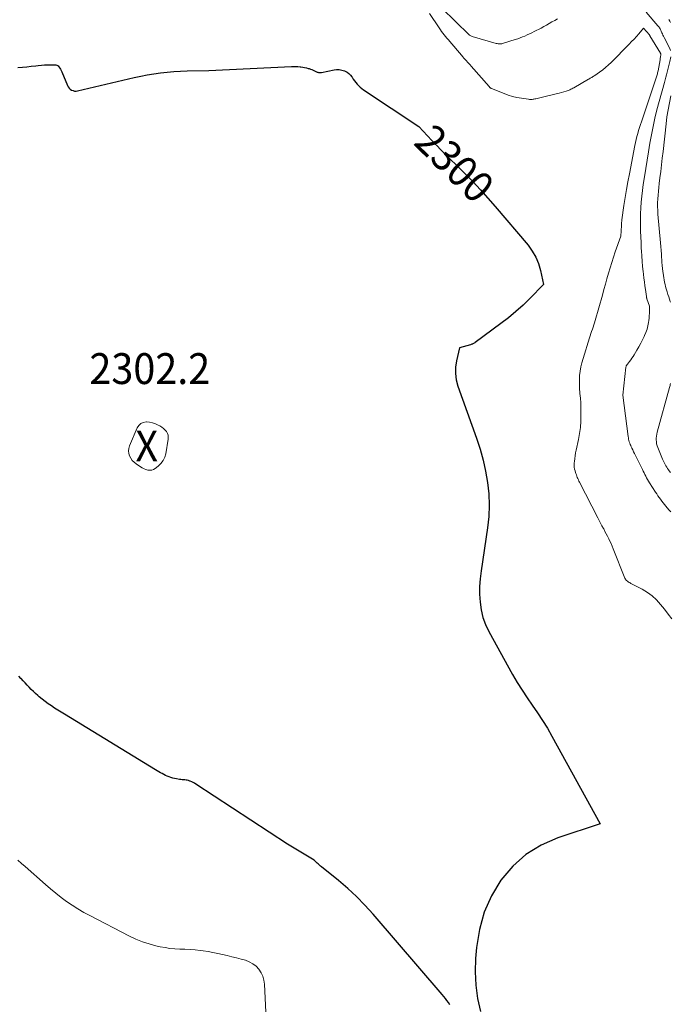
# Model space of a CAD drawing. Units: feet. Extents: x 1191672 to 1199299, y 7056370 to 7061370.
# Drawn here: x 1193154 to 1193365, y 7058834 to 7059153 of the extents above; entities that cross this region are included whole.
import ezdxf
from ezdxf.enums import TextEntityAlignment as Align

# ---------------------------------------------------------------- set-up
doc = ezdxf.new("R2010")
doc.units = ezdxf.units.FT
doc.header["$MEASUREMENT"] = 0
for name, color, linetype, lineweight in [('Level 44', 7, 'Continuous', 0), ('Level 45', 7, 'Continuous', 0), ('Level 46', 7, 'Continuous', 0)]:
    doc.layers.add(name, color=color, linetype=linetype, lineweight=lineweight)
doc.styles.add('Style-ENGINEERING', font='ENGINEERING.shx')

msp = doc.modelspace()

# ---------------------------------------------------------------- linework, layer by layer
at = {"layer": 'Level 44', "color": 32, "linetype": 'Continuous', "lineweight": 30, "elevation": 2300, "flags": 128}
for points in [[(1193153.67, 7059137.62), (1193155.11, 7059137.77), (1193156.55, 7059137.92), (1193157.99, 7059138.08), (1193159.43, 7059138.24), (1193160.27, 7059138.33), (1193161.29, 7059138.43), (1193162.32, 7059138.51), (1193163.34, 7059138.55), (1193164.37, 7059138.57), (1193165.5, 7059138.57), (1193165.93, 7059138.51), (1193166.33, 7059138.37), (1193166.67, 7059138.14), (1193166.98, 7059137.83), (1193167.24, 7059137.45), (1193167.49, 7059137.06), (1193167.7, 7059136.66), (1193167.89, 7059136.24), (1193169.73, 7059131.85), (1193169.97, 7059131.39), (1193170.27, 7059130.99), (1193170.63, 7059130.65), (1193171.05, 7059130.35), (1193171.52, 7059130.15), (1193172, 7059130.03), (1193172.5, 7059130.01), (1193173, 7059130.07), (1193191.36, 7059134.4), (1193193.47, 7059134.86), (1193195.59, 7059135.28)], [(1193195.59, 7059135.28), (1193197.72, 7059135.62), (1193199.87, 7059135.92), (1193202.02, 7059136.15), (1193204.17, 7059136.33), (1193206.33, 7059136.45), (1193208.49, 7059136.53), (1193215.53, 7059136.66), (1193242.31, 7059137.94), (1193243.03, 7059137.96), (1193243.75, 7059137.96), (1193244.46, 7059137.93), (1193245.18, 7059137.88), (1193245.36, 7059137.86), (1193245.98, 7059137.79), (1193246.59, 7059137.69), (1193247.2, 7059137.55), (1193247.8, 7059137.38), (1193248.11, 7059137.29), (1193248.55, 7059137.14), (1193248.99, 7059136.98), (1193249.41, 7059136.79), (1193249.83, 7059136.59), (1193250.21, 7059136.39), (1193250.44, 7059136.28), (1193250.67, 7059136.19), (1193250.91, 7059136.11), (1193251.15, 7059136.05), (1193251.39, 7059136.02), (1193251.64, 7059136), (1193251.88, 7059136.02), (1193252.13, 7059136.05), (1193256.14, 7059136.89), (1193256.99, 7059136.99), (1193257.84, 7059136.98), (1193258.67, 7059136.83), (1193259.5, 7059136.57), (1193259.72, 7059136.47), (1193260.38, 7059136.12), (1193260.97, 7059135.7), (1193261.48, 7059135.18), (1193261.94, 7059134.6), (1193262.01, 7059134.49), (1193262.39, 7059133.91), (1193262.79, 7059133.34), (1193263.22, 7059132.8), (1193263.66, 7059132.27), (1193264.14, 7059131.76), (1193264.64, 7059131.29), (1193265.17, 7059130.85), (1193265.73, 7059130.45), (1193283.59, 7059118.48), (1193287.84, 7059114.02), (1193288.76, 7059113.06), (1193289.68, 7059112.11), (1193290.6, 7059111.17), (1193291.53, 7059110.22), (1193292.46, 7059109.29), (1193293.4, 7059108.35), (1193294.34, 7059107.42), (1193295.28, 7059106.49), (1193298.57, 7059103.25), (1193301.13, 7059100.67), (1193303.63, 7059098.04), (1193306.06, 7059095.35), (1193308.44, 7059092.61), (1193319.04, 7059080.05), (1193320.39, 7059078.18), (1193321.54, 7059076.22), (1193322.39, 7059074.1), (1193323.05, 7059071.89), (1193324.04, 7059067.32), (1193319.67, 7059062.83), (1193317.44, 7059060.65), (1193315.14, 7059058.54), (1193312.73, 7059056.55), (1193310.26, 7059054.64), (1193301.94, 7059048.55), (1193301.76, 7059048.43), (1193301.58, 7059048.32), (1193301.39, 7059048.21), (1193301.19, 7059048.12), (1193300.99, 7059048.03), (1193300.79, 7059047.95), (1193300.58, 7059047.88), (1193300.37, 7059047.82), (1193296.77, 7059046.8), (1193295.82, 7059042.63), (1193295.53, 7059040.55), (1193295.48, 7059038.49), (1193295.78, 7059036.45), (1193296.31, 7059034.42), (1193302.37, 7059017.49), (1193303.51, 7059013.97), (1193304.51, 7059010.41), (1193305.29, 7059006.8), (1193305.94, 7059003.15), (1193306.3, 7058999.48), (1193306.46, 7058995.81), (1193306.29, 7058992.13), (1193305.91, 7058988.46), (1193303.83, 7058974.53), (1193303.54, 7058972), (1193303.36, 7058969.47), (1193303.36, 7058966.93), (1193303.47, 7058964.39), (1193303.83, 7058961.89), (1193304.4, 7058959.45), (1193305.27, 7058957.11), (1193306.35, 7058954.83), (1193314.06, 7058940.94), (1193315.55, 7058938.38), (1193317.09, 7058935.86), (1193318.73, 7058933.4), (1193320.43, 7058930.98), (1193322.13, 7058928.55), (1193323.77, 7058926.09), (1193325.31, 7058923.57), (1193326.78, 7058921), (1193342.39, 7058892.52), (1193328.65, 7058887.98), (1193323.29, 7058885.61), (1193318.36, 7058882.64), (1193314.09, 7058878.79), (1193310.25, 7058874.35), (1193307.25, 7058869.26), (1193304.83, 7058863.95), (1193303.29, 7058858.33), (1193302.35, 7058852.49), (1193302.06, 7058848.89), (1193301.94, 7058844.56), (1193302.11, 7058840.25), (1193302.71, 7058835.99), (1193303.61, 7058831.75)], [(1193293.72, 7058833.95), (1193293.25, 7058834.62), (1193292.76, 7058835.29), (1193292.26, 7058835.94), (1193291.74, 7058836.58), (1193291.21, 7058837.22), (1193268.8, 7058863.33), (1193266.18, 7058866.22), (1193263.46, 7058869.01), (1193260.58, 7058871.64), (1193257.61, 7058874.18), (1193252.09, 7058878.62), (1193251.8, 7058878.86), (1193251.52, 7058879.09), (1193251.24, 7058879.33), (1193250.97, 7058879.57), (1193250.67, 7058879.83), (1193250.55, 7058879.95), (1193250.42, 7058880.07), (1193250.3, 7058880.19), (1193250.18, 7058880.32), (1193250.06, 7058880.44), (1193249.94, 7058880.55), (1193249.8, 7058880.65), (1193249.66, 7058880.75), (1193241.02, 7058885.98), (1193211.35, 7058905.41), (1193210.92, 7058905.68), (1193210.47, 7058905.93), (1193210.01, 7058906.15), (1193209.54, 7058906.35), (1193209.38, 7058906.42), (1193208.98, 7058906.56), (1193208.57, 7058906.67), (1193208.16, 7058906.74), (1193207.74, 7058906.78), (1193207.32, 7058906.81), (1193206.9, 7058906.85), (1193206.47, 7058906.9), (1193206.05, 7058906.96), (1193205.09, 7058907.1), (1193204.47, 7058907.22), (1193203.86, 7058907.36), (1193203.26, 7058907.54), (1193202.66, 7058907.74), (1193202.07, 7058907.98), (1193201.5, 7058908.24), (1193200.94, 7058908.52), (1193200.39, 7058908.81), (1193199.85, 7058909.12), (1193199.31, 7058909.44), (1193198.77, 7058909.76), (1193198.23, 7058910.08), (1193168.72, 7058928.08), (1193167.66, 7058928.74), (1193166.6, 7058929.4), (1193165.56, 7058930.07), (1193164.51, 7058930.76), (1193163.49, 7058931.46), (1193162.48, 7058932.19), (1193161.5, 7058932.96), (1193160.54, 7058933.75), (1193160.12, 7058934.1), (1193159.4, 7058934.74), (1193158.68, 7058935.4), (1193158, 7058936.09), (1193157.33, 7058936.79), (1193156.67, 7058937.5), (1193156, 7058938.22), (1193155.34, 7058938.93), (1193154.67, 7058939.63), (1193154.64, 7058939.66), (1193153.96, 7058940.38)]]:
    msp.add_lwpolyline(points, dxfattribs=at)
at = {"layer": 'Level 45', "color": 32, "linetype": 'Continuous', "lineweight": 0, "flags": 128}
for points, elevation in [([(1193291.14, 7059156.89), (1193299.99, 7059148.22), (1193300.08, 7059148.14), (1193300.88, 7059147.7), (1193308.72, 7059145.47), (1193309.01, 7059145.4), (1193309.31, 7059145.35), (1193309.61, 7059145.32), (1193309.91, 7059145.31), (1193310.21, 7059145.33), (1193310.51, 7059145.36), (1193310.81, 7059145.42), (1193311.1, 7059145.5), (1193314.91, 7059146.72), (1193315.7, 7059146.98), (1193316.49, 7059147.26), (1193317.27, 7059147.55), (1193318.04, 7059147.86), (1193318.81, 7059148.19), (1193319.57, 7059148.53), (1193320.32, 7059148.9), (1193321.06, 7059149.28), (1193323.26, 7059150.44), (1193324.16, 7059150.91), (1193325.05, 7059151.4), (1193325.93, 7059151.9), (1193326.81, 7059152.4), (1193327.69, 7059152.9), (1193328.57, 7059153.41)], 2296), ([(1193287.11, 7059155.15), (1193290.21, 7059150.49), (1193290.61, 7059149.91), (1193291.02, 7059149.34), (1193291.44, 7059148.78), (1193291.88, 7059148.22), (1193292.32, 7059147.68), (1193292.77, 7059147.14), (1193293.22, 7059146.6), (1193293.68, 7059146.06), (1193297.49, 7059141.61), (1193297.88, 7059141.16), (1193298.27, 7059140.71), (1193298.67, 7059140.27), (1193299.07, 7059139.83), (1193299.47, 7059139.39), (1193299.86, 7059138.95), (1193300.26, 7059138.5), (1193300.65, 7059138.06), (1193306.43, 7059131.46), (1193306.52, 7059131.37), (1193306.6, 7059131.28), (1193306.7, 7059131.19), (1193306.79, 7059131.1), (1193306.89, 7059131.03), (1193306.99, 7059130.96), (1193307.1, 7059130.9), (1193307.21, 7059130.85), (1193311.27, 7059129.22), (1193312.64, 7059128.72), (1193314.04, 7059128.29), (1193315.46, 7059127.96), (1193316.9, 7059127.7), (1193319.23, 7059127.36), (1193319.52, 7059127.32), (1193319.81, 7059127.31), (1193320.1, 7059127.31), (1193320.39, 7059127.33), (1193320.68, 7059127.37), (1193320.97, 7059127.41), (1193321.26, 7059127.46), (1193321.55, 7059127.52), (1193323.7, 7059128.01), (1193325.06, 7059128.33), (1193326.42, 7059128.66), (1193327.77, 7059129.01), (1193329.12, 7059129.37), (1193331.37, 7059129.99), (1193331.69, 7059130.09), (1193332.01, 7059130.2), (1193332.33, 7059130.32), (1193332.64, 7059130.46), (1193332.95, 7059130.6), (1193333.26, 7059130.75), (1193333.56, 7059130.91), (1193333.85, 7059131.08), (1193338.68, 7059133.88), (1193338.94, 7059134.03), (1193339.19, 7059134.17), (1193339.44, 7059134.31), (1193339.7, 7059134.45), (1193339.95, 7059134.6), (1193340.2, 7059134.74), (1193340.45, 7059134.9), (1193340.69, 7059135.06), (1193342.24, 7059136.14), (1193343.24, 7059136.88), (1193344.2, 7059137.65), (1193345.12, 7059138.47), (1193346.02, 7059139.32), (1193351.82, 7059145.2), (1193352.62, 7059146.03), (1193353.42, 7059146.88), (1193354.19, 7059147.74), (1193354.96, 7059148.61), (1193356.47, 7059150.37), (1193358.38, 7059148.29), (1193358.45, 7059148.18), (1193358.53, 7059148.02), (1193358.54, 7059148), (1193358.55, 7059147.98), (1193358.56, 7059147.96), (1193358.57, 7059147.94), (1193361.95, 7059142.34), (1193361.99, 7059142.25), (1193362.03, 7059142.17), (1193362.06, 7059142.08), (1193362.07, 7059141.99), (1193362.08, 7059141.89), (1193362.09, 7059141.8), (1193362.08, 7059141.7), (1193362.07, 7059141.61), (1193362.02, 7059141.24), (1193361.97, 7059140.96), (1193361.93, 7059140.69), (1193361.88, 7059140.41), (1193361.83, 7059140.13), (1193361.2, 7059136.61), (1193361.13, 7059136.28), (1193361.06, 7059135.95), (1193360.97, 7059135.62), (1193360.87, 7059135.3), (1193355.79, 7059120.1), (1193355.47, 7059119.14), (1193355.17, 7059118.18), (1193354.88, 7059117.22), (1193354.6, 7059116.25), (1193354.34, 7059115.27), (1193354.1, 7059114.3), (1193353.88, 7059113.31), (1193353.67, 7059112.33), (1193351.9, 7059103.2), (1193351.42, 7059100.65), (1193350.97, 7059098.08), (1193350.55, 7059095.52), (1193350.15, 7059092.94), (1193349.47, 7059088.24), (1193349.44, 7059088.01), (1193349.41, 7059087.79), (1193349.39, 7059087.57), (1193349.37, 7059087.34), (1193349.35, 7059087.12), (1193349.34, 7059086.89), (1193349.33, 7059086.67), (1193349.32, 7059086.45), (1193349.15, 7059083.03), (1193347.33, 7059077.93)], 2298), ([(1193357.29, 7059155.63), (1193361.17, 7059151.17), (1193361.36, 7059150.95), (1193361.53, 7059150.71), (1193361.69, 7059150.46), (1193361.84, 7059150.21), (1193361.98, 7059149.95), (1193362.11, 7059149.68), (1193362.24, 7059149.41), (1193362.35, 7059149.14), (1193362.45, 7059148.92), (1193362.61, 7059148.54), (1193362.78, 7059148.16), (1193362.96, 7059147.79), (1193363.15, 7059147.42), (1193365, 7059143.83), (1193365.14, 7059143.51), (1193365.26, 7059143.18)], 2296), ([(1193364.7, 7059153.19), (1193365, 7059152.71), (1193365.27, 7059152.22)], 2294), ([(1193365.34, 7059141.1), (1193365.02, 7059139.64), (1193364.82, 7059138.77), (1193364.62, 7059137.91), (1193364.4, 7059137.05), (1193364.19, 7059136.19), (1193363.96, 7059135.33), (1193363.73, 7059134.48), (1193363.5, 7059133.62), (1193363.26, 7059132.77), (1193361.55, 7059126.64), (1193360.84, 7059123.96), (1193360.18, 7059121.27), (1193359.59, 7059118.55), (1193359.06, 7059115.83), (1193358.57, 7059113.1), (1193358.09, 7059110.36), (1193357.64, 7059107.63), (1193357.2, 7059104.89), (1193356.68, 7059101.57), (1193356.4, 7059099.7), (1193356.15, 7059097.82), (1193355.93, 7059095.94), (1193355.74, 7059094.05), (1193355.73, 7059094.02), (1193355.59, 7059092.14), (1193355.49, 7059090.27), (1193355.46, 7059088.4), (1193355.47, 7059086.52), (1193355.53, 7059084.64), (1193355.59, 7059082.77), (1193355.67, 7059080.89), (1193355.76, 7059079.01), (1193355.8, 7059078.23), (1193355.9, 7059076.55), (1193356.02, 7059074.86), (1193356.18, 7059073.19), (1193356.36, 7059071.51), (1193356.46, 7059070.63), (1193356.6, 7059069.39), (1193356.75, 7059068.16), (1193356.92, 7059066.93), (1193357.08, 7059065.7), (1193357.4, 7059063.41), (1193357.41, 7059063.32), (1193357.43, 7059063.24), (1193357.45, 7059063.15), (1193357.46, 7059063.06), (1193357.49, 7059062.97), (1193357.51, 7059062.89), (1193357.54, 7059062.8), (1193357.57, 7059062.72), (1193358.41, 7059060.34), (1193358.41, 7059058.78), (1193358.39, 7059058), (1193358.35, 7059057.22), (1193358.28, 7059056.45), (1193358.19, 7059055.67), (1193358.11, 7059055), (1193357.91, 7059053.91), (1193357.64, 7059052.84), (1193357.28, 7059051.8), (1193356.84, 7059050.78), (1193356.72, 7059050.52), (1193356.16, 7059049.39), (1193355.58, 7059048.28), (1193354.97, 7059047.17), (1193354.34, 7059046.08), (1193353.45, 7059044.56), (1193353.1, 7059043.99), (1193352.73, 7059043.44), (1193352.34, 7059042.9), (1193351.93, 7059042.37), (1193351.26, 7059041.54), (1193351.18, 7059041.44), (1193351.1, 7059041.33), (1193351.03, 7059041.21), (1193350.96, 7059041.1), (1193350.9, 7059040.98), (1193350.86, 7059040.85), (1193350.83, 7059040.72), (1193350.8, 7059040.59), (1193349.82, 7059031.44), (1193351.51, 7059018.11), (1193351.58, 7059017.67), (1193351.66, 7059017.23), (1193351.76, 7059016.8), (1193351.88, 7059016.37), (1193352.02, 7059015.95), (1193352.17, 7059015.53), (1193352.34, 7059015.12), (1193352.52, 7059014.72), (1193352.71, 7059014.32), (1193352.99, 7059013.72), (1193353.28, 7059013.12), (1193353.57, 7059012.52), (1193353.86, 7059011.92), (1193356.1, 7059007.33), (1193356.37, 7059006.79), (1193356.64, 7059006.25), (1193356.92, 7059005.71), (1193357.2, 7059005.18), (1193357.5, 7059004.65), (1193357.8, 7059004.13), (1193358.11, 7059003.61), (1193358.43, 7059003.1), (1193360.36, 7059000.07), (1193360.75, 7058999.48), (1193361.15, 7058998.88), (1193361.56, 7058998.3), (1193361.98, 7058997.72), (1193362.41, 7058997.16), (1193362.85, 7058996.59), (1193363.3, 7058996.04), (1193363.76, 7058995.49), (1193364.74, 7058994.36), (1193365.31, 7058993.69)], 2296), ([(1193365.37, 7059128.47), (1193364.87, 7059126.21), (1193364.43, 7059123.94), (1193364.08, 7059121.66), (1193363.78, 7059119.36), (1193362.82, 7059110.44), (1193362.58, 7059108.29), (1193362.34, 7059106.14), (1193362.08, 7059103.99), (1193361.81, 7059101.85), (1193361.58, 7059100.03), (1193361.44, 7059098.79), (1193361.31, 7059097.55), (1193361.2, 7059096.31), (1193361.11, 7059095.07), (1193361.06, 7059093.83), (1193361.04, 7059092.59), (1193361.08, 7059091.35), (1193361.16, 7059090.11), (1193361.95, 7059080.82), (1193362.06, 7059079.61), (1193362.16, 7059078.39), (1193362.26, 7059077.18), (1193362.35, 7059075.97), (1193362.39, 7059075.56), (1193362.47, 7059074.55), (1193362.57, 7059073.54), (1193362.67, 7059072.53), (1193362.78, 7059071.53), (1193362.85, 7059070.96), (1193362.94, 7059070.24), (1193363.04, 7059069.51), (1193363.17, 7059068.8), (1193363.31, 7059068.08), (1193363.47, 7059067.37), (1193363.64, 7059066.66), (1193363.83, 7059065.96), (1193364.04, 7059065.26), (1193364.15, 7059064.92), (1193364.39, 7059064.14), (1193364.64, 7059063.37), (1193364.89, 7059062.6), (1193365.15, 7059061.82), (1193365.22, 7059061.59)], 2294), ([(1193347.33, 7059077.93), (1193346.73, 7059076.2), (1193346.16, 7059074.47), (1193345.63, 7059072.72), (1193345.13, 7059070.96), (1193344.64, 7059069.2), (1193344.15, 7059067.44), (1193343.65, 7059065.68), (1193343.16, 7059063.92), (1193340.82, 7059055.66), (1193340.61, 7059054.95), (1193340.39, 7059054.24), (1193340.15, 7059053.54), (1193339.91, 7059052.84), (1193339.66, 7059052.14), (1193339.42, 7059051.44), (1193339.19, 7059050.74), (1193338.96, 7059050.04), (1193336.87, 7059043.34), (1193336.49, 7059041.98), (1193336.17, 7059040.6), (1193335.95, 7059039.22), (1193335.78, 7059037.81), (1193335.7, 7059036.4), (1193335.68, 7059035), (1193335.73, 7059033.59), (1193335.84, 7059032.18), (1193335.86, 7059031.99), (1193336, 7059030.49), (1193336.11, 7059028.98), (1193336.17, 7059027.48), (1193336.2, 7059025.97), (1193336.2, 7059025), (1193336.14, 7059023.01), (1193336, 7059021.04), (1193335.73, 7059019.07), (1193335.38, 7059017.11), (1193334.65, 7059013.65), (1193334.47, 7059012.74), (1193334.31, 7059011.83), (1193334.18, 7059010.92), (1193334.06, 7059010), (1193334.01, 7059009.5), (1193333.98, 7059008.84), (1193334, 7059008.18), (1193334.12, 7059007.54), (1193334.28, 7059006.9), (1193334.43, 7059006.44), (1193334.57, 7059006.04), (1193334.72, 7059005.63), (1193334.87, 7059005.22), (1193335.02, 7059004.82), (1193335.19, 7059004.42), (1193335.36, 7059004.03), (1193335.54, 7059003.63), (1193335.73, 7059003.25), (1193341.65, 7058991.74), (1193342.1, 7058990.87), (1193342.55, 7058990), (1193343.01, 7058989.14), (1193343.48, 7058988.27), (1193343.57, 7058988.11), (1193343.98, 7058987.33), (1193344.39, 7058986.54), (1193344.8, 7058985.75), (1193345.19, 7058984.96), (1193345.57, 7058984.16), (1193345.94, 7058983.35), (1193346.3, 7058982.54), (1193346.63, 7058981.72), (1193350.45, 7058972.19), (1193350.59, 7058971.89), (1193350.77, 7058971.62), (1193350.99, 7058971.38), (1193351.25, 7058971.17), (1193351.52, 7058970.98), (1193351.81, 7058970.8), (1193352.1, 7058970.63), (1193352.39, 7058970.47), (1193356.08, 7058968.56), (1193357.75, 7058967.55), (1193359.32, 7058966.42), (1193360.73, 7058965.09), (1193362.03, 7058963.64), (1193363.25, 7058962.09), (1193364.46, 7058960.54), (1193365.66, 7058958.97)], 2298), ([(1193365.28, 7059035.27), (1193365.17, 7059034.93), (1193365.07, 7059034.59), (1193364.97, 7059034.25), (1193364.87, 7059033.9), (1193360.9, 7059019.48), (1193360.75, 7059018.85), (1193360.65, 7059018.22), (1193360.6, 7059017.58), (1193360.59, 7059016.94), (1193360.64, 7059016.31), (1193360.74, 7059015.68), (1193360.9, 7059015.06), (1193361.12, 7059014.46), (1193362.67, 7059010.72), (1193362.87, 7059010.27), (1193363.07, 7059009.83), (1193363.3, 7059009.4), (1193363.53, 7059008.97), (1193363.77, 7059008.55), (1193364.03, 7059008.13), (1193364.29, 7059007.72), (1193364.56, 7059007.32), (1193364.8, 7059006.97), (1193365.2, 7059006.4)], 2294), ([(1193200.74, 7059010.25), (1193200.01, 7059009.31), (1193199.12, 7059008.46), (1193198.15, 7059007.72), (1193197.6, 7059007.41), (1193197.03, 7059007.2), (1193196.43, 7059007.15), (1193195.8, 7059007.2), (1193195.17, 7059007.37), (1193194.55, 7059007.59), (1193193.97, 7059007.87), (1193193.41, 7059008.21), (1193191.97, 7059009.17), (1193191.3, 7059009.71), (1193190.7, 7059010.32), (1193190.22, 7059011.01), (1193189.82, 7059011.77), (1193189.59, 7059012.59), (1193189.49, 7059013.4), (1193189.59, 7059014.21), (1193189.82, 7059015.02), (1193192.33, 7059020.9), (1193192.86, 7059021.69), (1193193.5, 7059022.3), (1193194.32, 7059022.65), (1193195.25, 7059022.82), (1193195.3, 7059022.82), (1193196.3, 7059022.74), (1193197.28, 7059022.55), (1193198.22, 7059022.22), (1193199.13, 7059021.8), (1193199.69, 7059021.48), (1193200.27, 7059021.1), (1193200.82, 7059020.68), (1193201.32, 7059020.19), (1193201.78, 7059019.66), (1193202.11, 7059019.08), (1193202.35, 7059018.48), (1193202.42, 7059017.83), (1193202.39, 7059017.16), (1193201.59, 7059012.51), (1193201.24, 7059011.33), (1193200.74, 7059010.25)], 2302), ([(1193235.99, 7058791.02), (1193233.62, 7058840.56), (1193233.43, 7058841.88), (1193233.09, 7058843.14), (1193232.51, 7058844.32), (1193231.78, 7058845.44), (1193230.85, 7058846.4), (1193229.82, 7058847.22), (1193228.67, 7058847.84), (1193227.42, 7058848.32), (1193226.08, 7058848.69), (1193224.56, 7058849.1), (1193223.03, 7058849.5), (1193221.5, 7058849.88), (1193219.97, 7058850.24), (1193218.43, 7058850.56), (1193216.88, 7058850.87), (1193215.33, 7058851.13), (1193213.77, 7058851.37), (1193212.7, 7058851.52), (1193211.08, 7058851.71), (1193209.46, 7058851.86), (1193207.83, 7058851.95), (1193206.2, 7058851.99), (1193204.58, 7058852.05), (1193202.96, 7058852.19), (1193201.35, 7058852.43), (1193199.75, 7058852.74), (1193198.42, 7058853.04), (1193196.2, 7058853.64), (1193194.01, 7058854.35), (1193191.88, 7058855.22), (1193189.8, 7058856.2), (1193176.94, 7058862.82), (1193175, 7058863.87), (1193173.1, 7058864.98), (1193171.25, 7058866.16), (1193169.44, 7058867.4), (1193167.67, 7058868.71), (1193165.92, 7058870.06), (1193164.23, 7058871.46), (1193162.56, 7058872.9), (1193156.06, 7058878.69), (1193154.85, 7058879.73), (1193153.63, 7058880.75)], 2298)]:
    msp.add_lwpolyline(points, dxfattribs=dict(at, elevation=elevation))

# ---------------------------------------------------------------- texts
at = {"layer": 'Level 44', "color": 32, "linetype": 'Continuous', "lineweight": 13, "style": 'Style-ENGINEERING', "width": 0.94}
msp.add_text(' 2300 ', height=10, rotation=315.3769, dxfattribs=at).set_placement((1193295.24, 7059106.53, 2300), align=Align.MIDDLE_CENTER)
at = {"layer": 'Level 46', "color": 32, "linetype": 'Continuous', "lineweight": 0, "style": 'Style-ENGINEERING', "width": 0.94}
for s, p in [('2302.2', (1193196.42, 7059040.08, 2302.21)), ('X', (1193195.42, 7059014.98, 2302.21))]:
    msp.add_text(s, height=10, dxfattribs=at).set_placement(p, align=Align.MIDDLE_CENTER)

doc.saveas('drawing.dxf')
